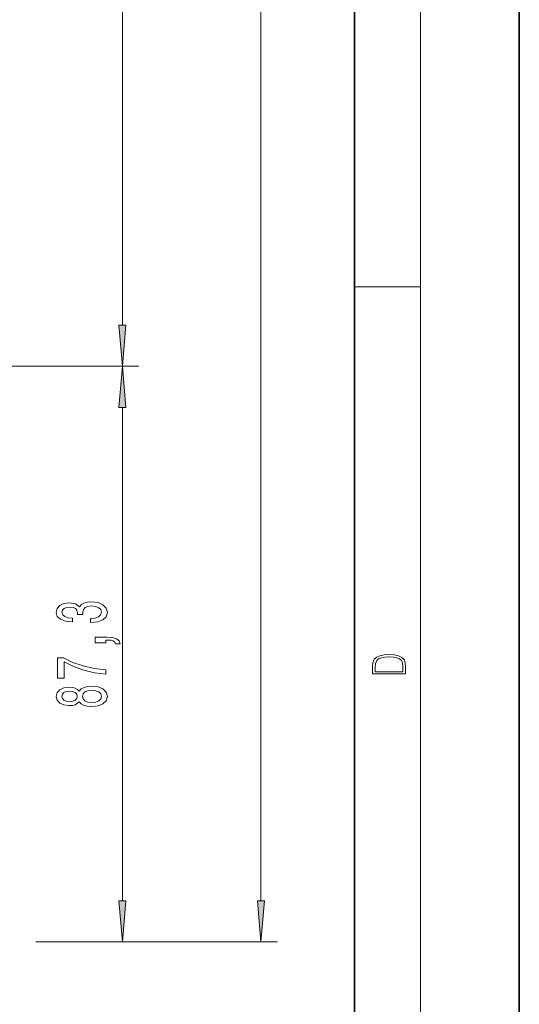
# Model space of a CAD drawing. Extents: x 0 to 420, y 0 to 297.
# Drawn here: x 390 to 420, y 105 to 165 of the extents above; entities that cross this region are included whole.
import ezdxf

# ---------------------------------------------------------------- set-up
doc = ezdxf.new("R2010")
doc.units = 0

msp = doc.modelspace()

# ---------------------------------------------------------------- linework, layer by layer
at = {"color": 7, "lineweight": 35}
for p, q in [((420, 0), (420, 297)), ((410, 10), (410, 287))]:
    msp.add_line(p, q, dxfattribs=at)
at = {"color": 7, "lineweight": 13}
for p, q in [((414, 6), (414, 291)), ((404.327, 111.251), (404.327, 259.95)), ((395.917, 146.171), (395.917, 219.19)), ((410, 148.5), (414, 148.5)), ((373.842, 143.68), (396.917, 143.68)), ((373.842, 143.68), (396.917, 143.68)), ((395.917, 111.251), (395.917, 141.19)), ((390.671, 108.76), (405.327, 108.76)), ((391.134, 108.76), (396.917, 108.76))]:
    msp.add_line(p, q, dxfattribs=at)
for points in [[(395.7, 146.171), (395.917, 143.68), (396.135, 146.171)], [(396.135, 141.19), (395.917, 143.68), (395.7, 141.19)], [(393.975, 128.134), (394.005, 128.134), (394.42, 128.175), (394.732, 128.297), (394.93, 128.489), (395.004, 128.743), (394.93, 129.013), (394.74, 129.215), (394.438, 129.345), (394.049, 129.392), (393.794, 129.371), (393.586, 129.314), (393.426, 129.22), (393.309, 129.096), (393.076, 129.264), (392.704, 129.324), (392.367, 129.285), (392.112, 129.174), (391.952, 128.992), (391.896, 128.743), (391.965, 128.51), (392.155, 128.331), (392.458, 128.214), (392.86, 128.175), (392.89, 128.175), (392.89, 128.406), (392.613, 128.427), (392.415, 128.494), (392.294, 128.603), (392.25, 128.756), (392.285, 128.891), (392.376, 128.99), (392.523, 129.049), (392.722, 129.073), (392.933, 129.049), (393.076, 128.987), (393.162, 128.878), (393.188, 128.73), (393.184, 128.629), (393.526, 128.629), (393.517, 128.756), (393.556, 128.92), (393.66, 129.041), (393.828, 129.114), (394.049, 129.14), (394.299, 129.111), (394.485, 129.036), (394.602, 128.917), (394.641, 128.759), (394.598, 128.595), (394.468, 128.476), (394.26, 128.401), (393.975, 128.372)], [(394.917, 126.897), (394.917, 127.071), (395, 127.071), (395.207, 127.058), (395.354, 127.016), (395.449, 126.944), (395.497, 126.835), (395.791, 126.835), (395.722, 127.014), (395.562, 127.146), (395.307, 127.226), (394.965, 127.255), (394.269, 127.255), (394.269, 126.897)], [(411.093, 125.368), (411.093, 125.016), (413.093, 125.016), (413.093, 125.429), (413.079, 125.683), (413.007, 125.877), (412.867, 126.011), (412.667, 126.111), (412.408, 126.171), (412.089, 126.192), (411.791, 126.171), (411.543, 126.117), (411.346, 126.027), (411.201, 125.909), (411.109, 125.71), (411.093, 125.47)], [(412.929, 125.153), (411.257, 125.153), (411.257, 125.429), (411.271, 125.658), (411.346, 125.833), (411.466, 125.927), (411.63, 125.994), (411.838, 126.036), (412.094, 126.05), (412.361, 126.036), (412.575, 125.994), (412.74, 125.923), (412.854, 125.823), (412.918, 125.66), (412.929, 125.443)], [(394.917, 125.004), (394.917, 125.266), (394.204, 125.352), (393.539, 125.502), (392.92, 125.715), (392.341, 125.992), (391.982, 125.992), (391.982, 124.758), (392.376, 124.758), (392.376, 125.743), (392.959, 125.458), (393.569, 125.243), (394.217, 125.092)], [(393.301, 123.331), (393.422, 123.199), (393.59, 123.108), (393.802, 123.051), (394.057, 123.033), (394.442, 123.075), (394.74, 123.194), (394.93, 123.389), (395.004, 123.653), (394.93, 123.915), (394.74, 124.11), (394.442, 124.229), (394.057, 124.273), (393.802, 124.252), (393.59, 124.198), (393.422, 124.104), (393.301, 123.975), (393.197, 124.078), (393.054, 124.151), (392.881, 124.195), (392.67, 124.211), (392.363, 124.169), (392.116, 124.06), (391.956, 123.884), (391.896, 123.653), (391.956, 123.42), (392.116, 123.243), (392.363, 123.132), (392.67, 123.093), (392.881, 123.106), (393.054, 123.15)], [(392.704, 123.339), (392.514, 123.36), (392.367, 123.422), (392.276, 123.521), (392.242, 123.653), (392.276, 123.783), (392.367, 123.881), (392.514, 123.944), (392.704, 123.967), (392.899, 123.944), (393.05, 123.881), (393.149, 123.783), (393.18, 123.653), (393.145, 123.521), (393.05, 123.422), (392.899, 123.36)], [(394.049, 123.282), (393.82, 123.306), (393.647, 123.381), (393.534, 123.497), (393.495, 123.653), (393.534, 123.806), (393.647, 123.923), (393.82, 123.998), (394.049, 124.024), (394.295, 123.998), (394.481, 123.923), (394.602, 123.806), (394.641, 123.653), (394.602, 123.497), (394.481, 123.381), (394.295, 123.306)], [(395.7, 111.251), (395.917, 108.76), (396.135, 111.251)], [(404.109, 111.251), (404.327, 108.76), (404.545, 111.251)]]:
    msp.add_lwpolyline(points, close=True, dxfattribs=at)
for points in [[(395.7, 146.171), (395.917, 143.68), (395.7, 146.171), (396.135, 146.171)], [(396.135, 141.19), (395.917, 143.68), (396.135, 141.19), (395.7, 141.19)], [(395.7, 111.251), (395.917, 108.76), (395.7, 111.251), (396.135, 111.251)], [(404.109, 111.251), (404.327, 108.76), (404.109, 111.251), (404.545, 111.251)]]:
    msp.add_solid(points, dxfattribs=at)

doc.saveas('drawing.dxf')
